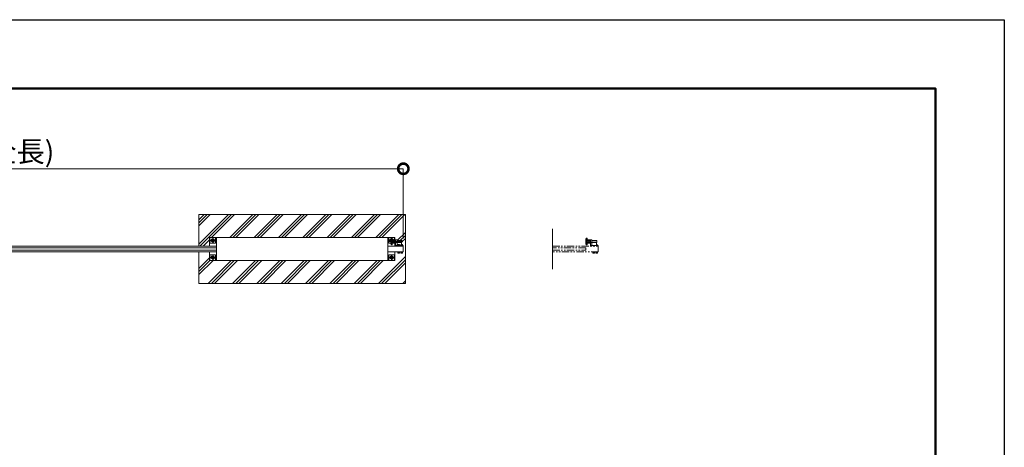
# Model space of a CAD drawing. Extents: x 0 to 25200, y 0 to 17820.
# Drawn here: x 16615 to 25200, y 14091 to 17820 of the extents above; entities that cross this region are included whole.
import ezdxf

# ---------------------------------------------------------------- set-up
doc = ezdxf.new("R2010")
doc.units = 0
doc.header["$MEASUREMENT"] = 0
doc.header["$PDMODE"] = 1
for name, pattern in [('CENTER', [50.8, 31.75, -6.35, 6.35, -6.35]), ('DASHED', [19.05, 12.7, -6.35]), ('PHANTOM', [63.5, 31.75, -6.35, 6.35, -6.35, 6.35, -6.35])]:
    doc.linetypes.add(name, pattern=pattern)
doc.layers.get('0').update_dxf_attribs({"color": 1, "linetype": 'CONTINUOUS'})
doc.layers.get('DefPoints').update_dxf_attribs({"linetype": 'CONTINUOUS'})
for name, color, linetype, lineweight in [('FRAM3', 1, 'CONTINUOUS', 50), ('ハッチング', 8, 'CONTINUOUS', 5), ('ボルト・ナット', 8, 'CONTINUOUS', 9), ('基準線', 6, 'CENTER', 18), ('外形線', 7, 'CONTINUOUS', 18), ('寸法線', 3, 'CONTINUOUS', 18), ('想像線', 11, 'PHANTOM', 13), ('文字', 4, 'CONTINUOUS', 18), ('細線', 8, 'CONTINUOUS', 5), ('隠れ線', 5, 'DASHED', 18)]:
    doc.layers.add(name, color=color, linetype=linetype, lineweight=lineweight)
doc.styles.get("Standard").update_dxf_attribs({"font": 'TXT.SHX', "bigfont": 'bigfont.shx'})
doc.dimstyles.new('60ベース', dxfattribs={"dimscale": 60, "dimtxt": 3, "dimasz": 3, "dimexe": 0, "dimexo": 1, "dimgap": 1, "dimtad": 3, "dimdec": 1, "dimdsep": 46, "dimtxsty": 'STANDARD', "dimblk": 'DOTSMALL', "dimcen": 0, "dimclrd": 256, "dimclre": 256, "dimclrt": 7, "dimadec": 3, "dimazin": 2, "dimtfac": 1, "dimtdec": 1, "dimtix": 1, "dimtmove": 2, "dimatfit": 2, "dimldrblk": 'OPEN', "dimfxl": 1, "dimtolj": 1, "dimlwd": -1, "dimlwe": -1, "dimarcsym": 0})

# ---------------------------------------------------------------- blocks, each defined once
blk = doc.blocks.new('_DotSmall')
at = {"layer": 'FRAM3', "color": 0, "const_width": 0.5}
blk.add_lwpolyline([(-0.0625, 0, 1), (0.0625, 0, 1)], format="xyb", close=True, dxfattribs=at)
blk = doc.blocks.new('*D556')
at = {"layer": 'DefPoints', "color": 0}
for p in [(12180, 16520), (12180, 15845), (19960, 15851)]:
    blk.add_point(p, dxfattribs=at)
at = {"layer": '寸法線'}
for p, q in [((12180, 15905), (12180, 16520)), ((19960, 16520), (12180, 16520)), ((19960, 15911), (19960, 16520))]:
    blk.add_line(p, q, dxfattribs=at)
at = {"layer": '寸法線', "xscale": 180, "yscale": 180, "zscale": 180, "rotation": 180}
blk.add_blockref('_DotSmall', (12180, 16520), dxfattribs=at)
at = {"layer": '寸法線', "xscale": 180, "yscale": 180, "zscale": 180}
blk.add_blockref('_DotSmall', (19960, 16520), dxfattribs=at)
at = {"layer": '寸法線', "color": 7, "insert": (16070, 16670), "char_height": 180, "attachment_point": 5}
blk.add_mtext('\\A1;7780(本体全長)', dxfattribs=at)
blk = doc.blocks.new('_OPEN')
at = {"color": 0, "linetype": 'ByBlock'}
for p, q in [((-1, 0.167), (0, 0)), ((0, 0), (-1, -0.167)), ((0, 0), (-1, 0))]:
    blk.add_line(p, q, dxfattribs=at)

msp = doc.modelspace()

# ---------------------------------------------------------------- hatches: boundary and pattern name
at = {"layer": 'ハッチング'}
h = msp.add_hatch(dxfattribs=at)
h.set_pattern_fill('PLAST', color=256, scale=600, angle=45, style=0)
h.set_pattern_definition([(45, (-45240, 123370), (-106.06602, 106.06602), []), (45, (-45253.26, 123383.26), (-106.06602, 106.06602), []), (45, (-45266.52, 123396.52), (-106.06602, 106.06602), [])])
edge = h.paths.add_edge_path()
edge.add_line((18178, 16120), (19978, 16120))
edge.add_line((19978, 16120), (19978, 15520))
edge.add_line((19978, 15520), (18178, 15520))
edge.add_line((18178, 15520), (18178, 15795))
edge.add_line((18178, 15795), (18270, 15795))
edge.add_line((18270, 15795), (18270, 15720))
edge.add_line((18270, 15720), (19886, 15720))
edge.add_line((19886, 15720), (19886, 15795))
edge.add_line((19886, 15795), (19911.514095, 15795))
edge.add_line((19911.514095, 15795), (19911.514095, 15789.9679996))
edge.add_ellipse((19914.3849325, 15787.4718224), major_axis=(2.3494171, 2.3494171), ratio=1, start_angle=45, end_angle=70.6158420053, ccw=False)
edge.add_line((19912.508545, 15790.314535), (19912.508545, 15782.8944))
edge.add_line((19912.508545, 15782.8944), (19916.4865075, 15782.8944))
edge.add_line((19916.4865075, 15782.8944), (19916.7809075, 15782.6))
edge.add_line((19916.7809075, 15782.6), (19925.5777596, 15782.6))
edge.add_ellipse((19925.6432575, 15786.2169776), major_axis=(2.3494171, 2.3494171), ratio=1, start_angle=190.6158651396, end_angle=225, ccw=False)
edge.add_line((19924.968441, 15782.8944), (19927.519645, 15782.8944))
edge.add_line((19927.519645, 15782.8944), (19927.519645, 15793.4))
edge.add_line((19927.519645, 15793.4), (19928.514095, 15793.4))
edge.add_line((19928.514095, 15793.4), (19936.5, 15793.8058149))
edge.add_line((19936.5, 15793.8058149), (19936.5, 15789.9679996))
edge.add_ellipse((19939.3708375, 15787.4718224), major_axis=(2.3494171, 2.3494171), ratio=1, start_angle=45, end_angle=70.6158420053, ccw=False)
edge.add_line((19937.49445, 15790.314535), (19937.49445, 15782.8944))
edge.add_line((19937.49445, 15782.8944), (19941.4724125, 15782.8944))
edge.add_line((19941.4724125, 15782.8944), (19941.7668125, 15782.6))
edge.add_line((19941.7668125, 15782.6), (19950.5636645, 15782.6))
edge.add_ellipse((19950.6291625, 15786.2169776), major_axis=(2.3494171, 2.3494171), ratio=1, start_angle=190.6158651396, end_angle=225, ccw=False)
edge.add_line((19949.954346, 15782.8944), (19952.50555, 15782.8944))
edge.add_line((19952.50555, 15782.8944), (19952.50555, 15793.4))
edge.add_line((19952.50555, 15793.4), (19953.5, 15793.4))
edge.add_line((19953.5, 15793.4), (19960, 15795))
edge.add_line((19960, 15795), (19960, 15845))
edge.add_line((19960, 15845), (19960, 15851))
edge.add_line((19960, 15851), (19953.5, 15851))
edge.add_line((19953.5, 15851), (19953.5, 15852.6))
edge.add_line((19953.5, 15852.6), (19951.5, 15852.6))
edge.add_line((19951.5, 15852.6), (19951.5, 15860.6))
edge.add_line((19951.5, 15860.6), (19943, 15860.6))
edge.add_line((19943, 15860.6), (19943, 15872))
edge.add_arc((19938, 15872), 5, 360, 450)
edge.add_line((19938, 15877), (19947, 15878.125))
edge.add_line((19947, 15878.125), (19947, 15894))
edge.add_line((19947, 15894), (19905, 15894))
edge.add_line((19905, 15894), (19905, 15901))
edge.add_line((19905, 15901), (19891.26795, 15901))
edge.add_line((19891.26795, 15901), (19891.9282075, 15899.8564))
edge.add_line((19891.9282075, 15899.8564), (19886, 15899.8564))
edge.add_line((19886, 15899.8564), (19886, 15920))
edge.add_line((19886, 15920), (18270, 15920))
edge.add_line((18270, 15920), (18270, 15845))
edge.add_line((18270, 15845), (18178, 15845))
edge.add_line((18178, 15845), (18178, 16120))

# ---------------------------------------------------------------- linework, layer by layer
at = {"layer": 'DefPoints'}
msp.add_lwpolyline([(0, 17820), (25200, 17820), (25200, 0), (0, 0)], close=True, dxfattribs=at)
at = {"layer": 'FRAM3'}
msp.add_lwpolyline([(1500, 17220), (24600, 17220), (24600, 600), (1500, 600)], close=True, dxfattribs=at)
at = {"layer": 'ボルト・ナット'}
for p, q in [((19875.9282075, 15892.9282), (19865.0717925, 15892.9282)), ((19880, 15894.000001), (19877, 15894.000001)), ((19879.059196, 15894.000001), (19880, 15893.4568186)), ((19891.9282075, 15892.9282), (19881.0717925, 15892.9282)), ((19905, 15893), (19947, 15893)), ((19946, 15878), (19946, 15894)), ((19875.9282075, 15879.0718), (19865.0717925, 15879.0718)), ((19877, 15878.000001), (19880, 15878.000001)), ((19879.059097, 15878.000001), (19880, 15878.5432214)), ((19891.9282075, 15879.0718), (19881.0717925, 15879.0718)), ((19905, 15879), (19947, 15879)), ((19912.49445, 15783.4749543), (19913.5, 15782.8944)), ((19912.6, 15793.0860667), (19919.6371997, 15793.0860667)), ((19912.6, 15791.1083333), (19919.9503003, 15791.1083333)), ((19916.247225, 15790.2138457), (19916.247225, 15783.4749543)), ((19916.7668125, 15782.6), (19916.7668125, 15782.8944)), ((19919.5875, 15793.4), (19920, 15790.7944)), ((19920.4125, 15793.4), (19920.825, 15790.7944)), ((19927.4, 15793.0860667), (19920.4621997, 15793.0860667)), ((19927.4, 15791.1083333), (19920.7753003, 15791.1083333)), ((19923.2331875, 15782.6), (19923.2331875, 15782.8944)), ((19923.752775, 15790.2138457), (19923.752775, 15783.4749543)), ((19937.49445, 15783.4749543), (19938.5, 15782.8944)), ((19937.6, 15793.0860667), (19944.6371997, 15793.0860667)), ((19937.6, 15791.1083333), (19944.9503003, 15791.1083333)), ((19941.247225, 15790.2138457), (19941.247225, 15783.4749543)), ((19941.7668125, 15782.6), (19941.7668125, 15782.8944)), ((19944.5875, 15793.4), (19945, 15790.7944)), ((19945.4125, 15793.4), (19945.825, 15790.7944)), ((19952.4, 15793.0860667), (19945.4621997, 15793.0860667)), ((19952.4, 15791.1083333), (19945.7753003, 15791.1083333)), ((19948.2331875, 15782.6), (19948.2331875, 15782.8944)), ((19948.752775, 15790.2138457), (19948.752775, 15783.4749543))]:
    msp.add_line(p, q, dxfattribs=at)
for points in [[(18286, 15888.0717968), (18298, 15881.1435935), (18310, 15888.0717968), (18310, 15901.9282032), (18298, 15908.8564065), (18286, 15901.9282032)], [(19864, 15898), (19864, 15874), (19865.0717925, 15872.1436), (19875.9282075, 15872.1436), (19877, 15874), (19877, 15898), (19875.9282075, 15899.8564), (19865.0717925, 15899.8564)], [(19880, 15898), (19880, 15874), (19881.0717925, 15872.1436), (19891.9282075, 15872.1436), (19893, 15874), (19893, 15898), (19891.9282075, 15899.8564), (19881.0717925, 15899.8564)], [(18286, 15738.0717968), (18298, 15731.1435935), (18310, 15738.0717968), (18310, 15751.9282032), (18298, 15758.8564065), (18286, 15751.9282032)], [(19846, 15738.0717968), (19858, 15731.1435935), (19870, 15738.0717968), (19870, 15751.9282032), (19858, 15758.8564065), (19846, 15751.9282032)], [(19911.5, 15793.4), (19928.5, 15793.4), (19928.5, 15795), (19911.5, 15795)], [(19927.1916667, 15790.9), (19924.725, 15790.7944), (19920, 15790.7944), (19915.275, 15790.7944), (19912.8083333, 15790.9), (19912.6, 15791.1083333), (19912.6, 15793.0860667), (19912.8083333, 15793.2944), (19915.275, 15793.4), (19920, 15793.4), (19924.725, 15793.4), (19927.1916667, 15793.2944), (19927.4, 15793.0860667), (19927.4, 15791.1083333)], [(19936.5, 15793.4), (19953.5, 15793.4), (19953.5, 15795), (19936.5, 15795)], [(19952.1916667, 15790.9), (19949.725, 15790.7944), (19945, 15790.7944), (19940.275, 15790.7944), (19937.8083333, 15790.9), (19937.6, 15791.1083333), (19937.6, 15793.0860667), (19937.8083333, 15793.2944), (19940.275, 15793.4), (19945, 15793.4), (19949.725, 15793.4), (19952.1916667, 15793.2944), (19952.4, 15793.0860667), (19952.4, 15791.1083333)]]:
    msp.add_lwpolyline(points, close=True, dxfattribs=at)
for points in [[(19850, 15885.7623957), (19846, 15888.0717968), (19846, 15901.9282032), (19850, 15904.2376043)], [(19864, 15905.3923048), (19870, 15901.9282032), (19870, 15899.8564)], [(19905, 15894), (19946, 15894), (19947, 15893), (19947, 15879), (19946, 15878), (19905, 15878)], [(19943, 15851), (19953.5, 15851), (19953.5, 15852.6), (19943, 15852.6)], [(19913.5, 15782.8944), (19926.5, 15782.8944), (19927.50555, 15783.4749543), (19927.50555, 15790.2138457), (19926.5, 15790.7944), (19913.5, 15790.7944), (19912.49445, 15790.2138457), (19912.49445, 15783.4749543)], [(19916.4724125, 15782.8944), (19916.7668125, 15782.6), (19923.2331875, 15782.6), (19923.5275875, 15782.8944)], [(19938.5, 15782.8944), (19951.5, 15782.8944), (19952.50555, 15783.4749543), (19952.50555, 15790.2138457), (19951.5, 15790.7944), (19938.5, 15790.7944), (19937.49445, 15790.2138457), (19937.49445, 15783.4749543)], [(19941.4724125, 15782.8944), (19941.7668125, 15782.6), (19948.2331875, 15782.6), (19948.5275875, 15782.8944)]]:
    msp.add_lwpolyline(points, dxfattribs=at)
msp.add_lwpolyline([(19943, 15860.6), (19950.7, 15860.6, -0.4142135624), (19951.5, 15859.8), (19951.5, 15852.6)], format="xyb", dxfattribs=at)
for centre, radius in [((18298, 15895), 12), ((18298, 15895), 11), ((18298, 15745), 12), ((18298, 15745), 11), ((19858, 15745), 12), ((19858, 15745), 11)]:
    msp.add_circle(centre, radius, dxfattribs=at)
for radius, start, end in [(12, 131.8103148963, 228.1896851037), (11, 136.6582417733, 223.3417582267), (12, 23.8723289656, 59.9999999999), (11, 26.199045752, 56.944268849)]:
    msp.add_arc((19858, 15895), radius, start, end, dxfattribs=at)
for centre, major_axis, start_param, end_param in [((19870.1339894, 15896.3923), (-4.3373855, -4.3373855), 4.89767078, 6.0979035075), ((19886.9282686, 15886), (-16.2127342, -16.2127342), 5.1908204933, 5.8047537942), ((19870.8660106, 15896.3923), (-4.3373855, -4.3373855), 1.7560781264, 2.956310854), ((19859.0162601, 15886.7649186), (12.7279221, -12.7279221), 0.7428898853, 1.134873092), ((19859.0162601, 15885.2350814), (-12.7279221, -12.7279221), 2.0067195616, 2.3987027683), ((19886.1339894, 15896.3923), (-4.3373855, -4.3373855), 4.89767078, 6.0979035075), ((19902.9282686, 15886), (-16.2127342, -16.2127342), 5.1908204933, 5.8047537942), ((19886.8660106, 15896.3923), (-4.3373855, -4.3373855), 1.7560781264, 2.956310854), ((19875.0162601, 15886.7649186), (12.7279221, -12.7279221), 0.7428898853, 1.134873092), ((19875.0162601, 15885.2350814), (-12.7279221, -12.7279221), 2.0067195616, 2.3987027683), ((19870.1339894, 15875.6077), (-4.3373855, -4.3373855), 4.89767078, 6.0979035075), ((19870.8660106, 15875.6077), (-4.3373855, -4.3373855), 1.7560781264, 2.956310854), ((19886.1339894, 15875.6077), (-4.3373855, -4.3373855), 4.89767078, 6.0979035075), ((19886.8660106, 15875.6077), (-4.3373855, -4.3373855), 1.7560781264, 2.956310854), ((19914.3708375, 15787.4718224), (2.3494171, 2.3494171), 0.1852817996, 1.3855145272), ((19914.3708375, 15786.2169776), (2.3494171, 2.3494171), 3.3268744532, 4.5271071808), ((19920, 15778.3749212), (-8.7818977, 8.7818977), -1.0923648139, -0.4784315129), ((19920, 15795.3138788), (8.7818977, 8.7818977), 3.6200241665, 4.2339574674), ((19925.6291625, 15787.4718224), (2.3494171, 2.3494171), 0.1852817996, 1.3855145272), ((19925.6291625, 15786.2169776), (2.3494171, 2.3494171), 3.3268744532, 4.5271071808), ((19939.3708375, 15787.4718224), (2.3494171, 2.3494171), 0.1852817996, 1.3855145272), ((19939.3708375, 15786.2169776), (2.3494171, 2.3494171), 3.3268744532, 4.5271071808), ((19945, 15778.3749212), (-8.7818977, 8.7818977), -1.0923648139, -0.4784315129), ((19945, 15795.3138788), (8.7818977, 8.7818977), 3.6200241665, 4.2339574674), ((19950.6291625, 15787.4718224), (2.3494171, 2.3494171), 0.1852817996, 1.3855145272), ((19950.6291625, 15786.2169776), (2.3494171, 2.3494171), 3.3268744532, 4.5271071808)]:
    msp.add_ellipse(centre, major_axis=major_axis, ratio=1, start_param=start_param, end_param=end_param, dxfattribs=at)
at = {"layer": '基準線', "ltscale": 5}
for p, q in [((18318, 15895), (18278, 15895)), ((18298, 15915), (18298, 15875)), ((19878, 15895), (19838, 15895)), ((19840, 15886), (19957, 15886)), ((19858, 15915), (19858, 15875)), ((18318, 15745), (18278, 15745)), ((18298, 15765), (18298, 15725)), ((19878, 15745), (19838, 15745)), ((19858, 15765), (19858, 15725))]:
    msp.add_line(p, q, dxfattribs=at)
at = {"layer": '外形線'}
for p, q in [((18330, 15720), (18330, 15920)), ((19826, 15920), (19826, 15720)), ((19850, 15910.000001), (19850, 15861.999999)), ((19855.5, 15910.000001), (19850, 15910.000001)), ((19883, 15899.8564), (19883, 15920)), ((19905, 15901), (19893, 15901)), ((19893, 15901), (19893, 15845)), ((19905, 15877), (19905, 15901)), ((19855.5, 15861.999999), (19850, 15861.999999)), ((19886, 15872.1436), (19886, 15845)), ((19960, 15851), (19943, 15851)), ((19960, 15845), (19960, 15851))]:
    msp.add_line(p, q, dxfattribs=at)
for points in [[(18270, 15845), (18270, 15920), (19886, 15920), (19886, 15899.8564)], [(18273, 15920), (18273, 15870), (18323, 15870), (18323, 15920)], [(19850, 15870), (19833, 15870), (19833, 15920)], [(18330, 15845), (12180, 15845), (12180, 15795), (18330, 15795)], [(18330, 15810), (12290, 15810), (12290, 15830), (18330, 15830)], [(19826, 15845), (19960, 15845), (19960, 15795), (19826, 15795)], [(19883, 15872.1436), (19883, 15870), (19864, 15870)], [(19886, 15795), (19886, 15720), (18270, 15720), (18270, 15795)], [(18273, 15720), (18273, 15770), (18323, 15770), (18323, 15720)], [(19833, 15720), (19833, 15770), (19883, 15770), (19883, 15720)]]:
    msp.add_lwpolyline(points, dxfattribs=at)
msp.add_lwpolyline([(19864, 15860.000001), (19864, 15912.000001, 0.4142135624), (19860, 15916.000001), (19855.5, 15916.000001), (19855.5, 15856.000001), (19860, 15856.000001, 0.4142135624)], format="xyb", close=True, dxfattribs=at)
msp.add_lwpolyline([(19893, 15877), (19938, 15877, -0.4142135624), (19943, 15872), (19943, 15845)], format="xyb", dxfattribs=at)
at = {"layer": '想像線', "ltscale": 2}
for p, q in [((21550, 15910.000001), (21550, 15861.999999)), ((21555.5, 15910.000001), (21550, 15910.000001)), ((21555.5, 15916.000001), (21555.5, 15856.000001)), ((21560, 15916.000001), (21555.5, 15916.000001)), ((21564, 15860.000001), (21564, 15912.000001)), ((21564, 15898), (21565.0717925, 15899.8564)), ((21564, 15886), (21564, 15898)), ((21564, 15886), (21564, 15874)), ((21565.0717925, 15899.8564), (21570.5, 15899.8564)), ((21565.0717925, 15892.9282), (21570.5, 15892.9282)), ((21575.9282075, 15899.8564), (21570.5, 15899.8564)), ((21575.9282075, 15892.9282), (21570.5, 15892.9282)), ((21577, 15898), (21575.9282075, 15899.8564)), ((21577, 15886), (21577, 15898)), ((21580, 15894.000001), (21577, 15894.000001)), ((21577, 15886), (21577, 15874)), ((21579.059196, 15894.000001), (21580, 15893.4568186)), ((21580, 15898), (21581.0717925, 15899.8564)), ((21580, 15886), (21580, 15898)), ((21580, 15886), (21580, 15874)), ((21581.0717925, 15899.8564), (21586.5, 15899.8564)), ((21581.0717925, 15892.9282), (21586.5, 15892.9282)), ((21591.9282075, 15899.8564), (21586.5, 15899.8564)), ((21591.9282075, 15892.9282), (21586.5, 15892.9282)), ((21593, 15898), (21591.9282075, 15899.8564)), ((21605, 15901), (21593, 15901)), ((21593, 15901), (21593, 15845)), ((21593, 15886), (21593, 15898)), ((21593, 15886), (21593, 15874)), ((21605, 15877), (21605, 15901)), ((21605, 15894), (21646, 15894)), ((21605, 15893), (21647, 15893)), ((21646, 15894), (21647, 15893)), ((21646, 15878), (21646, 15894)), ((21647, 15893), (21647, 15886)), ((21647, 15879), (21647, 15886)), ((21555.5, 15861.999999), (21550, 15861.999999)), ((21560, 15856.000001), (21555.5, 15856.000001)), ((21564, 15874), (21565.0717925, 15872.1436)), ((21593, 15870), (21564, 15870)), ((21565.0717925, 15879.0718), (21570.5, 15879.0718)), ((21565.0717925, 15872.1436), (21570.5, 15872.1436)), ((21575.9282075, 15879.0718), (21570.5, 15879.0718)), ((21575.9282075, 15872.1436), (21570.5, 15872.1436)), ((21577, 15874), (21575.9282075, 15872.1436)), ((21577, 15878.000001), (21580, 15878.000001)), ((21579.059097, 15878.000001), (21580, 15878.5432214)), ((21580, 15874), (21581.0717925, 15872.1436)), ((21581.0717925, 15879.0718), (21586.5, 15879.0718)), ((21581.0717925, 15872.1436), (21586.5, 15872.1436)), ((21591.9282075, 15879.0718), (21586.5, 15879.0718)), ((21591.9282075, 15872.1436), (21586.5, 15872.1436)), ((21593, 15874), (21591.9282075, 15872.1436)), ((21638, 15877), (21593, 15877)), ((21643, 15851), (21593, 15851)), ((21605, 15879), (21647, 15879)), ((21605, 15878), (21646, 15878)), ((21605, 15877), (21605, 15845)), ((21643, 15845), (21643, 15872)), ((21643, 15860.6), (21650.7, 15860.6)), ((21643, 15855.7541819), (21645, 15854.5994813)), ((21653.5, 15852.6), (21643, 15852.6)), ((21660, 15851), (21643, 15851)), ((21643.2675, 15860.6), (21643.2675, 15856.6)), ((21648.465, 15856.6), (21645, 15854.5994813)), ((21646, 15878), (21647, 15879)), ((21646.7325, 15860.6), (21646.7325, 15856.6)), ((21648.465, 15860.6), (21648.465, 15856.6)), ((21651.5, 15859.8), (21651.5, 15852.6)), ((21653.5, 15851), (21653.5, 15852.6)), ((21656, 15845), (21660, 15845)), ((21660, 15845), (21660, 15851)), ((21611.514095, 15795), (21611.514095, 15793.4)), ((21628.514095, 15795), (21611.514095, 15795)), ((21611.514095, 15793.4), (21628.514095, 15793.4)), ((21613.514095, 15790.7944), (21612.508545, 15790.2138457)), ((21612.508545, 15790.2138457), (21612.508545, 15783.4749543)), ((21612.508545, 15783.4749543), (21613.514095, 15782.8944)), ((21612.614095, 15793.0860667), (21612.8224284, 15793.2944)), ((21612.614095, 15792.0972), (21612.614095, 15793.0860667)), ((21612.614095, 15793.0860667), (21619.6512947, 15793.0860667)), ((21612.614095, 15791.1083333), (21612.614095, 15792.0972)), ((21612.8224284, 15790.9), (21612.614095, 15791.1083333)), ((21612.614095, 15791.1083333), (21619.9643953, 15791.1083333)), ((21612.8224284, 15793.2944), (21615.289095, 15793.4)), ((21615.289095, 15790.7944), (21612.8224284, 15790.9)), ((21620.014095, 15790.7944), (21613.514095, 15790.7944)), ((21613.514095, 15782.8944), (21620.014095, 15782.8944)), ((21615.289095, 15793.4), (21620.014095, 15793.4)), ((21615.289095, 15790.7944), (21620.014095, 15790.7944)), ((21616.26132, 15790.2138457), (21616.26132, 15783.4749543)), ((21616.4865075, 15782.8944), (21616.7809075, 15782.6)), ((21616.7809075, 15782.6), (21616.7809075, 15782.8944)), ((21623.2472825, 15782.6), (21616.7809075, 15782.6)), ((21619.601595, 15793.4), (21620.014095, 15790.7944)), ((21624.739095, 15793.4), (21620.014095, 15793.4)), ((21620.014095, 15790.7944), (21626.514095, 15790.7944)), ((21624.739095, 15790.7944), (21620.014095, 15790.7944)), ((21626.514095, 15782.8944), (21620.014095, 15782.8944)), ((21620.426595, 15793.4), (21620.839095, 15790.7944)), ((21627.414095, 15793.0860667), (21620.4762947, 15793.0860667)), ((21627.414095, 15791.1083333), (21620.7893953, 15791.1083333)), ((21623.5416825, 15782.8944), (21623.2472825, 15782.6)), ((21623.2472825, 15782.6), (21623.2472825, 15782.8944)), ((21623.76687, 15790.2138457), (21623.76687, 15783.4749543)), ((21627.2057617, 15793.2944), (21624.739095, 15793.4)), ((21624.739095, 15790.7944), (21627.2057617, 15790.9)), ((21626.514095, 15790.7944), (21627.519645, 15790.2138457)), ((21627.519645, 15783.4749543), (21626.514095, 15782.8944)), ((21627.414095, 15793.0860667), (21627.2057617, 15793.2944)), ((21627.2057617, 15790.9), (21627.414095, 15791.1083333)), ((21627.414095, 15792.0972), (21627.414095, 15793.0860667)), ((21627.414095, 15791.1083333), (21627.414095, 15792.0972)), ((21627.519645, 15790.2138457), (21627.519645, 15783.4749543)), ((21628.514095, 15793.4), (21628.514095, 15795)), ((21636.5, 15795), (21636.5, 15793.4)), ((21653.5, 15795), (21636.5, 15795)), ((21636.5, 15793.4), (21653.5, 15793.4)), ((21638.5, 15790.7944), (21637.49445, 15790.2138457)), ((21637.49445, 15790.2138457), (21637.49445, 15783.4749543)), ((21637.49445, 15783.4749543), (21638.5, 15782.8944)), ((21637.6, 15793.0860667), (21637.8083333, 15793.2944)), ((21637.6, 15792.0972), (21637.6, 15793.0860667)), ((21637.6, 15793.0860667), (21644.6371997, 15793.0860667)), ((21637.6, 15791.1083333), (21637.6, 15792.0972)), ((21637.8083333, 15790.9), (21637.6, 15791.1083333)), ((21637.6, 15791.1083333), (21644.9503003, 15791.1083333)), ((21637.8083333, 15793.2944), (21640.275, 15793.4)), ((21640.275, 15790.7944), (21637.8083333, 15790.9)), ((21645, 15790.7944), (21638.5, 15790.7944)), ((21638.5, 15782.8944), (21645, 15782.8944)), ((21640.275, 15793.4), (21645, 15793.4)), ((21640.275, 15790.7944), (21645, 15790.7944)), ((21641.247225, 15790.2138457), (21641.247225, 15783.4749543)), ((21641.4724125, 15782.8944), (21641.7668125, 15782.6)), ((21641.7668125, 15782.6), (21641.7668125, 15782.8944)), ((21648.2331875, 15782.6), (21641.7668125, 15782.6)), ((21644.5875, 15793.4), (21645, 15790.7944)), ((21649.725, 15793.4), (21645, 15793.4)), ((21645, 15790.7944), (21651.5, 15790.7944)), ((21649.725, 15790.7944), (21645, 15790.7944)), ((21651.5, 15782.8944), (21645, 15782.8944)), ((21645.4125, 15793.4), (21645.825, 15790.7944)), ((21652.4, 15793.0860667), (21645.4621997, 15793.0860667)), ((21652.4, 15791.1083333), (21645.7753003, 15791.1083333)), ((21648.2331875, 15782.6), (21648.2331875, 15782.8944)), ((21648.5275875, 15782.8944), (21648.2331875, 15782.6)), ((21648.752775, 15790.2138457), (21648.752775, 15783.4749543)), ((21652.1916667, 15793.2944), (21649.725, 15793.4)), ((21649.725, 15790.7944), (21652.1916667, 15790.9)), ((21651.5, 15790.7944), (21652.50555, 15790.2138457)), ((21652.50555, 15783.4749543), (21651.5, 15782.8944)), ((21652.4, 15793.0860667), (21652.1916667, 15793.2944)), ((21652.1916667, 15790.9), (21652.4, 15791.1083333)), ((21652.4, 15792.0972), (21652.4, 15793.0860667)), ((21652.4, 15791.1083333), (21652.4, 15792.0972)), ((21652.50555, 15790.2138457), (21652.50555, 15783.4749543)), ((21653.5, 15793.4), (21653.5, 15795))]:
    msp.add_line(p, q, dxfattribs=at)
for points in [[(21260, 15845), (21660, 15845), (21660, 15795), (21260, 15795)], [(21260, 15810), (21550, 15810), (21550, 15830), (21260, 15830)]]:
    msp.add_lwpolyline(points, dxfattribs=at)
for centre, radius, start, end in [((21560, 15912.000001), 4, 0, 90), ((21560, 15860.000001), 4, 270, 0), ((21638, 15872), 5, 0, 90), ((21642.40125, 15857.7135937), 1.4108438, 295.1121491038, 307.8788794911), ((21645, 15861.50025), 5.1975, 250.5287793648, 289.4712206352), ((21647.59875, 15857.7135937), 1.4108438, 232.1211205089, 307.8788794911), ((21650.7, 15859.8), 0.8, 0, 90)]:
    msp.add_arc(centre, radius, start, end, dxfattribs=at)
for centre, major_axis, start_param, end_param in [((21570.1339894, 15896.3923), (4.3373855, 4.3373855), 1.7560781264, 2.956310854), ((21586.9282686, 15886), (16.2127342, 16.2127342), 2.0492278397, 2.6631611406), ((21570.8660106, 15896.3923), (4.3373855, 4.3373855), 4.89767078, 6.0979035075), ((21559.0162601, 15886.7649186), (12.7279221, 12.7279221), 5.4552788656, 5.8472620724), ((21559.0162601, 15885.2350814), (-12.7279221, 12.7279221), 3.5775158884, 3.9694990951), ((21586.1339894, 15896.3923), (4.3373855, 4.3373855), 1.7560781264, 2.956310854), ((21602.9282686, 15886), (16.2127342, 16.2127342), 2.0492278397, 2.6631611406), ((21586.8660106, 15896.3923), (4.3373855, 4.3373855), 4.89767078, 6.0979035075), ((21575.0162601, 15886.7649186), (12.7279221, 12.7279221), 5.4552788656, 5.8472620724), ((21575.0162601, 15885.2350814), (-12.7279221, 12.7279221), 3.5775158884, 3.9694990951), ((21570.1339894, 15875.6077), (4.3373855, 4.3373855), 1.7560781264, 2.956310854), ((21570.8660106, 15875.6077), (4.3373855, 4.3373855), 4.89767078, 6.0979035075), ((21586.1339894, 15875.6077), (4.3373855, 4.3373855), 1.7560781264, 2.956310854), ((21586.8660106, 15875.6077), (4.3373855, 4.3373855), 4.89767078, 6.0979035075), ((21614.3849325, 15787.4718224), (2.3494171, 2.3494171), 0.1852817996, 1.3855145272), ((21614.3849325, 15786.2169776), (2.3494171, 2.3494171), 3.3268744532, 4.5271071808), ((21620.014095, 15778.3749212), (-8.7818977, 8.7818977), -1.0923648139, -0.4784315129), ((21620.014095, 15795.3138788), (-8.7818977, 8.7818977), 2.0492278397, 2.6631611406), ((21625.6432575, 15787.4718224), (2.3494171, 2.3494171), 0.1852817996, 1.3855145272), ((21625.6432575, 15786.2169776), (2.3494171, 2.3494171), 3.3268744532, 4.5271071808), ((21639.3708375, 15787.4718224), (2.3494171, 2.3494171), 0.1852817996, 1.3855145272), ((21639.3708375, 15786.2169776), (2.3494171, 2.3494171), 3.3268744532, 4.5271071808), ((21645, 15778.3749212), (-8.7818977, 8.7818977), -1.0923648139, -0.4784315129), ((21645, 15795.3138788), (-8.7818977, 8.7818977), 2.0492278397, 2.6631611406), ((21650.6291625, 15787.4718224), (2.3494171, 2.3494171), 0.1852817996, 1.3855145272), ((21650.6291625, 15786.2169776), (2.3494171, 2.3494171), 3.3268744532, 4.5271071808)]:
    msp.add_ellipse(centre, major_axis=major_axis, ratio=1, start_param=start_param, end_param=end_param, dxfattribs=at)
at = {"layer": '文字'}
msp.add_line((21260, 15995), (21260, 15645), dxfattribs=at)
at = {"layer": '細線'}
msp.add_lwpolyline([(18178, 15845), (18178, 16120), (19978, 16120), (19978, 15520), (18178, 15520), (18178, 15795)], dxfattribs=at)
at = {"layer": '隠れ線', "ltscale": 2}
for p, q in [((19943, 15851), (19893, 15851)), ((19905, 15877), (19905, 15845)), ((19916.549095, 15860.6), (19916.549095, 15856.6)), ((19916.549095, 15856.6), (19920.014095, 15854.5994813)), ((19918.281595, 15860.6), (19918.281595, 15856.6)), ((19923.479095, 15856.6), (19920.014095, 15854.5994813)), ((19921.746595, 15860.6), (19921.746595, 15856.6)), ((19923.479095, 15860.6), (19923.479095, 15856.6)), ((19941.535, 15860.6), (19941.535, 15856.6)), ((19941.535, 15856.6), (19945, 15854.5994813)), ((19948.465, 15856.6), (19945, 15854.5994813)), ((19946.7325, 15860.6), (19946.7325, 15856.6)), ((19948.465, 15860.6), (19948.465, 15856.6))]:
    msp.add_line(p, q, dxfattribs=at)
at = {"layer": '隠れ線'}
msp.add_line((19943.2675, 15860.6), (19943.2675, 15856.6), dxfattribs=at)
at = {"layer": '隠れ線', "ltscale": 2}
msp.add_lwpolyline([(19911.514095, 15851), (19928.514095, 15851), (19928.514095, 15852.6), (19911.514095, 15852.6)], close=True, dxfattribs=at)
for points in [[(19913.514095, 15852.6), (19913.514095, 15859.8, -0.4142135624), (19914.314095, 15860.6), (19925.714095, 15860.6, -0.4142135624), (19926.514095, 15859.8), (19926.514095, 15852.6)], [(19943, 15860.6), (19939.3, 15860.6, 0.4142135624), (19938.5, 15859.8), (19938.5, 15852.6)]]:
    msp.add_lwpolyline(points, format="xyb", dxfattribs=at)
msp.add_lwpolyline([(19943, 15852.6), (19936.5, 15852.6), (19936.5, 15851), (19943, 15851)], dxfattribs=at)
for centre in [(18298, 15895), (18298, 15745), (19858, 15745)]:
    msp.add_circle(centre, 15, dxfattribs=at)
for centre, radius, start, end in [((19858, 15895), 15, 122.2309526358, 237.7690473642), ((19858, 15895), 15, 18.8904668839, 66.4218215221), ((19917.415345, 15857.7135937), 1.4108438, 232.1211205077, 307.8788794923), ((19920.014095, 15861.50025), 5.1975, 250.5287793659, 289.4712206341), ((19922.612845, 15857.7135937), 1.4108438, 232.1211205077, 307.8788794923), ((19942.40125, 15857.7135937), 1.4108438, 232.1211205077, 307.8788794923), ((19945, 15861.50025), 5.1975, 250.5287793659, 289.4712206341), ((19947.59875, 15857.7135937), 1.4108438, 232.1211205077, 307.8788794923)]:
    msp.add_arc(centre, radius, start, end, dxfattribs=at)

# ---------------------------------------------------------------- dimensions: what is measured, and where the dimension line sits
at = {"layer": '寸法線'}
dim = msp.add_linear_dim(base=(12180.0000000001, 16520), p1=(19960.0000000001, 15851), p2=(12180.0000000001, 15845), angle=180, text='<>(本体全長)', dimstyle='60ベース', override={"dimdec": 6}, dxfattribs=at)
dim.commit()
dim.dimension.update_dxf_attribs({"geometry": '*D556', "text_midpoint": (16070.0000000001, 16670)})

doc.saveas('drawing.dxf')
